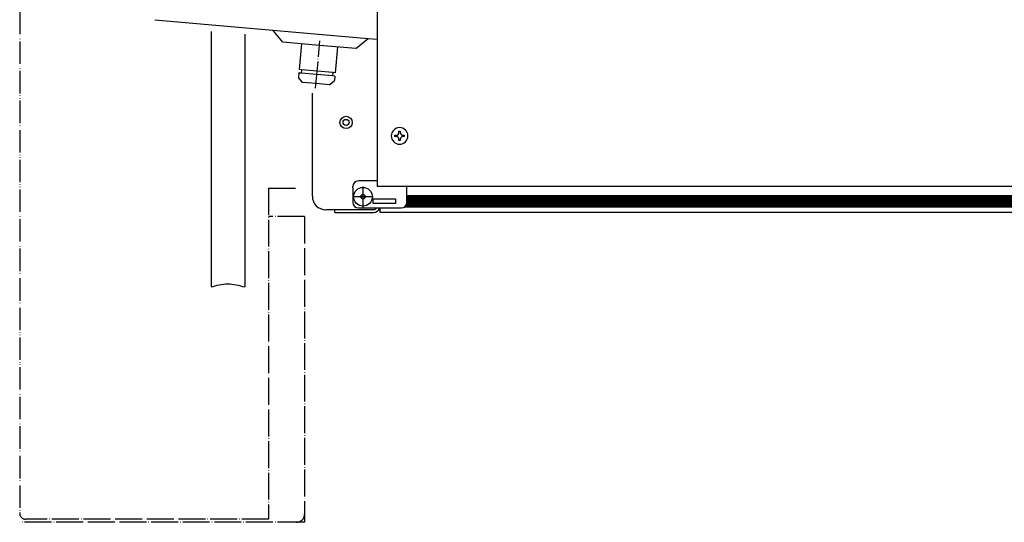
# Model space of a CAD drawing. Units: inches. Extents: x -2340 to 4788, y -3816 to 1224.
# Drawn here: x 3085 to 3524, y -1554 to -1330 of the extents above; entities that cross this region are included whole.
import ezdxf

# ---------------------------------------------------------------- set-up
doc = ezdxf.new("R2010")
doc.units = ezdxf.units.IN
doc.linetypes.add('DOT_CENTER', pattern=[14, 12, -1, 0, -1])
doc.linetypes.add('PHANTOM', pattern=[13, 10, -1, 0, -1, 0, -1])
doc.layers.add('1', color=7, linetype='Continuous')

msp = doc.modelspace()

# ---------------------------------------------------------------- hatches: boundary and pattern name
at = {"layer": '1', "linetype": 'Continuous'}
h = msp.add_hatch(dxfattribs=at)
h.set_pattern_fill('CUSTOM9', color=6, scale=0.3428571428571429, angle=45, pattern_type=2)
h.set_pattern_definition([(45, (1475.783788866396, -3499.926926297194), (-0.4848732213850612, 3.806478941571966e-17), [])])
h.paths.add_polyline_path([(3257.645320328521, -1408.621822316876), (3257.645320328513, -1413.640198939487), (3259.132546505815, -1413.640198939487), (3787.356720957036, -1413.640198939487), (3790.367861585627, -1408.621822316876)])
h = msp.add_hatch(dxfattribs=at)
h.set_pattern_fill('CUSTOM10', color=6, scale=0.3428571428571429, angle=135, pattern_type=2)
h.set_pattern_definition([(135, (1475.783788866397, -3499.926926297193), (-3.806478941571966e-17, -0.4848732213850612), [])])
h.paths.add_polyline_path([(3787.356720957036, -1413.640198939487), (3259.84045889707, -1413.640198939487), (3257.645320328513, -1413.640198939487), (3257.645320328521, -1408.621822316876), (3790.367861585627, -1408.621822316876)])

# ---------------------------------------------------------------- linework, layer by layer
at = {"color": 3, "linetype": 'Continuous'}
for p, q in [((3244.346115885656, -1320.743595087893), (3244.346115885656, -1332.694372743666)), ((3145.219650767148, -1330.207009314189), (3197.836801885628, -1334.810413544073)), ((3244.346115885656, -1332.694372743666), (3244.346115885656, -1333.008869653763)), ((3244.346115885656, -1333.008869653763), (3244.346115885656, -1404.613793801203)), ((3170.322242099934, -1335.414342109484), (3170.322242099901, -1449.341874722894)), ((3185.377945242789, -1336.731545455906), (3185.377945242759, -1449.341874722894)), ((3197.836801885628, -1334.810413544073), (3240.317584484802, -1338.527000439214)), ((3240.317584484802, -1338.527000439214), (3244.346115885656, -1338.879451267442)), ((3215.48935152853, -1408.87957635834), (3215.48935152853, -1362.965532100926)), ((3257.645320328521, -1404.613793801203), (3244.346115885656, -1404.613793801203)), ((3802.412424100625, -1404.613793801182), (3257.645320328521, -1404.613793801203)), ((3225.526486957086, -1414.901857615484), (3221.511632785675, -1414.901857615471)), ((3225.526486957086, -1416.156499544049), (3225.526486957086, -1414.901857615484)), ((3225.526486957086, -1416.156499544049), (3231.548768214231, -1416.156499544049)), ((3231.548768214231, -1416.156499544049), (3242.338688799945, -1416.156499544049)), ((3242.338688799945, -1416.156499544049), (3242.740174217085, -1416.156499544049)), ((3802.412424099902, -1416.156499544028), (3245.600757814246, -1416.156499544049))]:
    msp.add_line(p, q, dxfattribs=at)
at = {"color": 6, "linetype": 'Continuous'}
for p, q in [((3202.398875437943, -1340.247281089737), (3197.836801885628, -1334.810413544073)), ((3234.880716939148, -1343.089073991526), (3240.317584484802, -1338.527000439214)), ((3218.639796188546, -1341.668177540639), (3202.398875437943, -1340.247281089737)), ((3234.880716939148, -1343.089073991526), (3218.639796188546, -1341.668177540639)), ((3209.358891511875, -1355.969417077117), (3209.328452320162, -1355.966753992928)), ((3210.634524327627, -1352.554604007956), (3210.503305228628, -1354.054445172652)), ((3224.50182276579, -1355.279156763332), (3210.503305228628, -1354.054445172652)), ((3224.633041864793, -1353.779315598621), (3224.50182276579, -1355.279156763332)), ((3211.176111134872, -1358.14349832433), (3211.153281741092, -1358.141501011188)), ((3252.309087949482, -1381.733930035617), (3252.901706052035, -1381.733930035617)), ((3252.309087949482, -1382.326548138189), (3252.309087949482, -1381.733930035617)), ((3252.901706052039, -1382.326548138189), (3252.309087949482, -1382.326548138189)), ((3254.086942257153, -1380.548693830503), (3254.086942257153, -1379.956075727946)), ((3254.086942257153, -1379.956075727946), (3254.67956035971, -1379.956075727946)), ((3254.67956035971, -1379.956075727946), (3254.67956035971, -1380.548693830503)), ((3255.864796564831, -1381.733930035617), (3256.457414667381, -1381.733930035617)), ((3256.457414667385, -1382.326548138174), (3255.864796564831, -1382.326548138174)), ((3256.457414667381, -1381.733930035617), (3256.457414667385, -1382.326548138174)), ((3254.086942257153, -1384.104402445845), (3254.086942257153, -1383.511784343303)), ((3254.67956035971, -1384.104402445845), (3254.086942257153, -1384.104402445845)), ((3254.67956035971, -1383.511784343303), (3254.67956035971, -1384.104402445845)), ((3233.556195299938, -1405.115650572632), (3233.556195299938, -1404.613793801203)), ((3244.346115885656, -1402.104509944045), (3236.065479157086, -1402.104509944045)), ((3257.645320328513, -1405.836633763938), (3257.645320328521, -1404.613793801203)), ((3233.556195299938, -1405.115650572632), (3233.556195299938, -1411.63978860119)), ((3257.645320328521, -1411.63978860119), (3257.645320328513, -1405.836633763938)), ((3257.645320328521, -1408.621822316876), (3790.367861585627, -1408.621822316876)), ((3242.589617185663, -1412.141645372619), (3242.589617185663, -1410.134218286904)), ((3242.589617185663, -1410.134218286904), (3252.626752614237, -1410.134218286904)), ((3252.626752614237, -1412.141645372634), (3242.589617185663, -1412.141645372619)), ((3252.626752614237, -1410.134218286904), (3252.626752614237, -1412.141645372634)), ((3231.548768214231, -1414.901857615484), (3225.526486957086, -1414.901857615484)), ((3241.585903642802, -1414.901857615471), (3231.548768214231, -1414.901857615484)), ((3236.065479157086, -1414.149072458334), (3255.136036471377, -1414.149072458334)), ((3242.338688799945, -1414.901857615484), (3241.585903642802, -1414.901857615471)), ((3242.740174217085, -1414.901857615484), (3242.338688799945, -1414.901857615484)), ((3245.600757814264, -1414.149072458334), (3245.600757814228, -1415.873387009145)), ((3245.600757814228, -1415.873387009145), (3245.600757814246, -1416.156499544049)), ((3256.650917309646, -1413.640198939487), (3788.351123975913, -1413.640198939487))]:
    msp.add_line(p, q, dxfattribs=at)
at = {"color": 1, "linetype": 'Continuous'}
for p, q in [((3210.64064331017, -1340.968342345958), (3209.634630217829, -1352.467124608628)), ((3226.638949066921, -1342.368012735307), (3225.632935974584, -1353.866794997964)), ((3209.503411118833, -1353.966965773324), (3209.328452320162, -1355.966753992928)), ((3211.153281741092, -1358.141501011188), (3209.328452320162, -1355.966753992928)), ((3209.533850310546, -1353.969628857528), (3209.503411118833, -1353.966965773324)), ((3210.503305228628, -1354.054445172652), (3209.533850310546, -1353.969628857528)), ((3209.665069409545, -1352.469787692832), (3209.634630217829, -1352.467124608628)), ((3210.634524327627, -1352.554604007956), (3209.665069409545, -1352.469787692832)), ((3224.633041864793, -1353.779315598621), (3210.634524327627, -1352.554604007956)), ((3225.501716875585, -1355.36663616266), (3224.50182276579, -1355.279156763332)), ((3225.632935974584, -1353.866794997964), (3224.633041864793, -1353.779315598621)), ((3225.501716875585, -1355.36663616266), (3225.326758076921, -1357.366424382249)), ((3217.152646399871, -1358.666377407185), (3211.176111134872, -1358.14349832433)), ((3223.152011058658, -1359.191253803182), (3217.152646399871, -1358.666377407185)), ((3223.152011058658, -1359.191253803182), (3225.326758076921, -1357.366424382249))]:
    msp.add_line(p, q, dxfattribs=at)
at = {"color": 1, "linetype": 'DOT_CENTER'}
for p, q in [((3196.00659095707, -1405.262592686906), (3196.00659095707, -1552.862592686881)), ((3196.00659095707, -1405.262592686906), (3208.406590957053, -1405.262592686906)), ((3212.006590957062, -1417.962592686907), (3212.006590957062, -1554.262592686902)), ((3196.00659095707, -1552.862592686881), (3087.606590957073, -1552.862592686881)), ((3212.006590957062, -1554.262592686902), (3085.00659095707, -1554.262592686876))]:
    msp.add_line(p, q, dxfattribs=at)
at = {"color": 6, "linetype": 'Continuous'}
for centre, radius in [((3230.545054671373, -1376.007957829767), 2.760212242855232), ((3230.545054671373, -1376.007957829767), 1.374232219145597), ((3238.072906242801, -1409.130504744048), 4.180530651299023), ((3238.072906242801, -1409.130504744048), 1.003713542853347)]:
    msp.add_circle(centre, radius, dxfattribs=at)
for centre, radius, start, end in [((3254.383251308431, -1382.03023908691), 3.71374010936097, 2.139839210850139e-10, -89.99999999994388), ((3252.901706052039, -1380.548693830503), 1.185236205114052, -90.00000000019786, 0), ((3252.901706052039, -1383.511784343303), 1.185236205114052, 0, 90), ((3254.383251308431, -1382.03023908691), 3.713740109350056, -89.99999999994388, 2.139839210850139e-10), ((3255.864796564824, -1380.548693830503), 1.185236205113597, 180, -89.99999999964828), ((3255.864796564828, -1383.511784343288), 1.185236205113824, 89.99999999984614, -179.9999999992746), ((3236.065479157086, -1404.613793801203), 2.509283857157925, 90, 180), ((3236.065479157086, -1411.63978860119), 2.509283857148148, 180, -90), ((3255.136036471377, -1411.63978860119), 2.509283857144055, -90, 0), ((3242.740174217085, -1413.295915946909), 1.605941668575042, -90, -32.0899512561961)]:
    msp.add_arc(centre, radius, start, end, dxfattribs=at)
at = {"color": 3, "linetype": 'Continuous'}
for centre, radius, start, end in [((3221.511632785675, -1408.87957635834), 6.022281257145096, 180, -90), ((3242.740174217085, -1413.295915946909), 2.860583597140021, -90, -17.35226106814948)]:
    msp.add_arc(centre, radius, start, end, dxfattribs=at)
at = {"color": 1, "linetype": 'DOT_CENTER'}
for centre, radius, start, end in [((3087.606590957073, -1550.262592686878), 2.600000000003092, 180, -90), ((3208.406590957061, -1550.662592686901), 3.599999999999, -89.99999999977564, 0)]:
    msp.add_arc(centre, radius, start, end, dxfattribs=at)
at = {"layer": '1', "color": 1, "linetype": 'PHANTOM'}
msp.add_line((3085.00659095707, -904.2625926869068), (3085.00659095707, -1550.262592686878), dxfattribs=at)
at = {"layer": '1', "color": 6, "linetype": 'DOT_CENTER'}
for p, q in [((3216.968360796098, -1360.772771496973), (3218.815719791383, -1339.657361558893)), ((3238.072906242801, -1404.531921027613), (3238.072906242801, -1413.72908846048)), ((3242.671489959234, -1409.130504744048), (3233.474322526363, -1409.130504744048))]:
    msp.add_line(p, q, dxfattribs=at)
at = {"layer": '1', "color": 1, "linetype": 'DOT_CENTER'}
msp.add_line((3212.006590957062, -1417.962592686907), (3196.00659095707, -1417.962592686907), dxfattribs=at)
at = {"layer": '1', "color": 6, "linetype": 'Continuous'}
msp.add_spline([(3170.322242099901, -1449.341874722894), (3177.665387065229, -1447.96953367033), (3185.377945242759, -1449.341874722894)], degree=3, dxfattribs=at)

doc.saveas('drawing.dxf')
